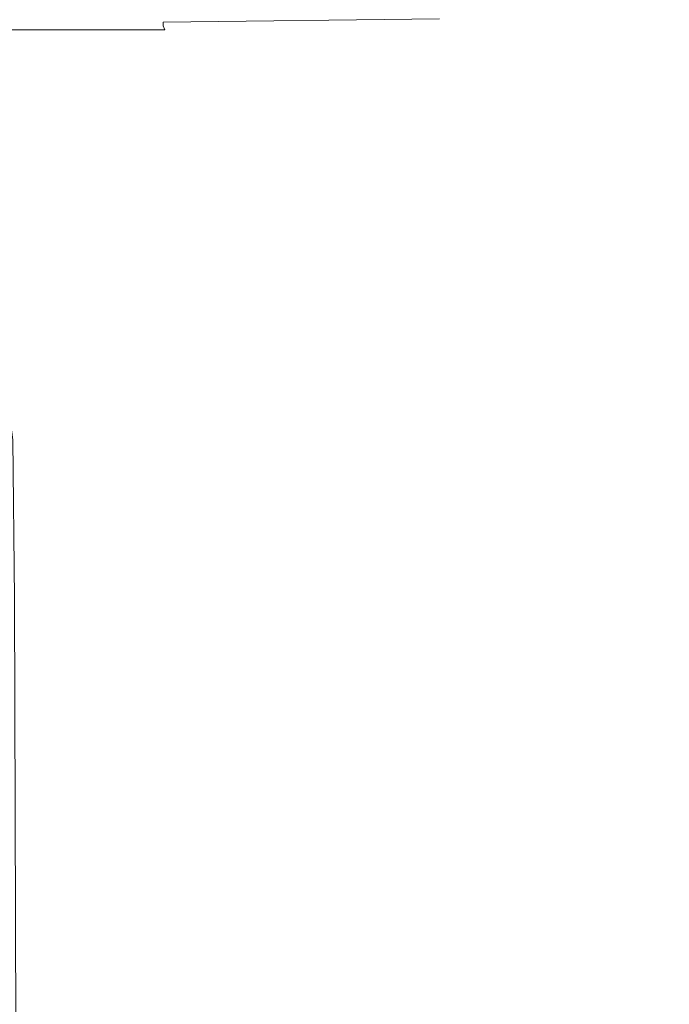
# Model space of a CAD drawing. Extents: x 0 to 1700, y -775 to -25.
# Drawn here: x 1627 to 1667, y -152 to -92 of the extents above; entities that cross this region are included whole.
import ezdxf

# ---------------------------------------------------------------- set-up
doc = ezdxf.new("R2010")
doc.units = 0
doc.header["$LTSCALE"] = 500
doc.header["$MEASUREMENT"] = 0
doc.layers.add('VERA_CERAMIKA', color=7, linetype='Continuous')

msp = doc.modelspace()

# ---------------------------------------------------------------- linework, layer by layer
at = {"layer": 'VERA_CERAMIKA', "lineweight": 0}
for points, invisible_edges in [([(1621.551, -91.964, 30.423), (1636.051, -91.755, 30.878), (1621.551, -91.755, 30.71), (1621.551, -91.964, 30.423)], 15), ([(1636.051, -91.755, 30.878), (1621.551, -91.964, 30.423), (1636.051, -91.964, 30.645), (1636.051, -91.755, 30.878)], 15), ([(1621.551, -91.964, 30.423), (1636.051, -92.174, 30.414), (1636.051, -91.964, 30.645), (1621.551, -91.964, 30.423)], 15), ([(1636.051, -92.174, 30.414), (1621.551, -91.964, 30.423), (1621.551, -92.174, 30.136), (1636.051, -92.174, 30.414)], 15), ([(1621.551, -92.174, 30.136), (1636.162, -92.421, 30.197), (1636.051, -92.174, 30.414), (1621.551, -92.174, 30.136)], 15), ([(1636.162, -92.421, 30.197), (1621.551, -92.174, 30.136), (1621.688, -92.421, 29.866), (1636.162, -92.421, 30.197)], 11), ([(1636.051, -91.964, 30.645), (1652.873, -91.755, 31.071), (1636.051, -91.755, 30.878), (1636.051, -91.964, 30.645)], 14), ([(1652.873, -91.755, 31.071), (1636.051, -91.964, 30.645), (1652.873, -91.964, 30.903), (1652.873, -91.755, 31.071)], 15), ([(1636.051, -91.964, 30.645), (1652.873, -92.174, 30.736), (1652.873, -91.964, 30.903), (1636.051, -91.964, 30.645)], 15), ([(1652.873, -92.174, 30.736), (1636.051, -91.964, 30.645), (1636.051, -92.174, 30.414), (1652.873, -92.174, 30.736)], 13), ([(1636.051, -92.174, 30.414), (1652.952, -92.421, 30.58), (1652.873, -92.174, 30.736), (1636.051, -92.174, 30.414)], 15), ([(1652.952, -92.421, 30.58), (1636.051, -92.174, 30.414), (1636.162, -92.421, 30.197), (1652.952, -92.421, 30.58)], 13), ([(1669.503, -91.964, 31.156), (1652.873, -91.755, 31.071), (1652.873, -91.964, 30.903), (1669.503, -91.964, 31.156)], 15), ([(1652.873, -91.755, 31.071), (1669.503, -91.964, 31.156), (1669.503, -91.755, 31.26), (1652.873, -91.755, 31.071)], 15), ([(1669.503, -91.964, 31.156), (1652.873, -92.174, 30.736), (1669.503, -92.174, 31.052), (1669.503, -91.964, 31.156)], 15), ([(1652.873, -92.174, 30.736), (1669.503, -91.964, 31.156), (1652.873, -91.964, 30.903), (1652.873, -92.174, 30.736)], 15), ([(1652.952, -92.421, 30.58), (1669.503, -92.174, 31.052), (1652.873, -92.174, 30.736), (1652.952, -92.421, 30.58)], 15), ([(1669.503, -92.174, 31.052), (1652.952, -92.421, 30.58), (1669.553, -92.421, 30.954), (1669.503, -92.174, 31.052)], 15), ([(1622.099, -92.742, 29.633), (1636.162, -92.421, 30.197), (1621.688, -92.421, 29.866), (1622.099, -92.742, 29.633)], 15), ([(1636.162, -92.421, 30.197), (1622.099, -92.742, 29.633), (1636.493, -92.742, 30.009), (1636.162, -92.421, 30.197)], 15), ([(1622.921, -93.174, 29.454), (1636.493, -92.742, 30.009), (1622.099, -92.742, 29.633), (1622.921, -93.174, 29.454)], 15), ([(1636.493, -92.742, 30.009), (1622.921, -93.174, 29.454), (1637.156, -93.174, 29.864), (1636.493, -92.742, 30.009)], 15), ([(1636.493, -92.742, 30.009), (1652.952, -92.421, 30.58), (1636.162, -92.421, 30.197), (1636.493, -92.742, 30.009)], 15), ([(1652.952, -92.421, 30.58), (1636.493, -92.742, 30.009), (1653.192, -92.742, 30.443), (1652.952, -92.421, 30.58)], 15), ([(1637.156, -93.174, 29.864), (1653.192, -92.742, 30.443), (1636.493, -92.742, 30.009), (1637.156, -93.174, 29.864)], 15), ([(1653.192, -92.742, 30.443), (1637.156, -93.174, 29.864), (1653.671, -93.174, 30.339), (1653.192, -92.742, 30.443)], 15), ([(1669.702, -92.742, 30.87), (1652.952, -92.421, 30.58), (1653.192, -92.742, 30.443), (1669.702, -92.742, 30.87)], 15), ([(1652.952, -92.421, 30.58), (1669.702, -92.742, 30.87), (1669.553, -92.421, 30.954), (1652.952, -92.421, 30.58)], 15), ([(1670, -93.174, 30.805), (1653.192, -92.742, 30.443), (1653.671, -93.174, 30.339), (1670, -93.174, 30.805)], 15), ([(1653.192, -92.742, 30.443), (1670, -93.174, 30.805), (1669.702, -92.742, 30.87), (1653.192, -92.742, 30.443)], 15), ([(1622.921, -93.174, 29.454), (1638.261, -93.754, 29.778), (1637.156, -93.174, 29.864), (1622.921, -93.174, 29.454)], 15), ([(1638.261, -93.754, 29.778), (1622.921, -93.174, 29.454), (1624.291, -93.754, 29.346), (1638.261, -93.754, 29.778)], 15), ([(1637.156, -93.174, 29.864), (1654.469, -93.754, 30.276), (1653.671, -93.174, 30.339), (1637.156, -93.174, 29.864)], 15), ([(1654.469, -93.754, 30.276), (1637.156, -93.174, 29.864), (1638.261, -93.754, 29.778), (1654.469, -93.754, 30.276)], 15), ([(1654.469, -93.754, 30.276), (1670, -93.174, 30.805), (1653.671, -93.174, 30.339), (1654.469, -93.754, 30.276)], 15), ([(1670, -93.174, 30.805), (1654.469, -93.754, 30.276), (1670.497, -93.754, 30.765), (1670, -93.174, 30.805)], 15), ([(1624.291, -93.754, 29.346), (1639.652, -94.446, 29.735), (1638.261, -93.754, 29.778), (1624.291, -93.754, 29.346)], 15), ([(1639.652, -94.446, 29.735), (1624.291, -93.754, 29.346), (1626.016, -94.446, 29.293), (1639.652, -94.446, 29.735)], 15), ([(1638.261, -93.754, 29.778), (1655.474, -94.446, 30.245), (1654.469, -93.754, 30.276), (1638.261, -93.754, 29.778)], 15), ([(1655.474, -94.446, 30.245), (1638.261, -93.754, 29.778), (1639.652, -94.446, 29.735), (1655.474, -94.446, 30.245)], 15), ([(1655.474, -94.446, 30.245), (1670.497, -93.754, 30.765), (1654.469, -93.754, 30.276), (1655.474, -94.446, 30.245)], 15), ([(1670.497, -93.754, 30.765), (1655.474, -94.446, 30.245), (1671.123, -94.446, 30.746), (1670.497, -93.754, 30.765)], 15), ([(1627.901, -95.212, 29.274), (1616.925, -94.446, 28.998), (1619.054, -95.212, 28.978), (1627.901, -95.212, 29.274)], 15), ([(1616.925, -94.446, 28.998), (1627.901, -95.212, 29.274), (1626.016, -94.446, 29.293), (1616.925, -94.446, 28.998)], 15), ([(1627.901, -95.212, 29.274), (1639.652, -94.446, 29.735), (1626.016, -94.446, 29.293), (1627.901, -95.212, 29.274)], 15), ([(1639.652, -94.446, 29.735), (1627.901, -95.212, 29.274), (1641.173, -95.212, 29.72), (1639.652, -94.446, 29.735)], 15), ([(1641.173, -95.212, 29.72), (1655.474, -94.446, 30.245), (1639.652, -94.446, 29.735), (1641.173, -95.212, 29.72)], 15), ([(1655.474, -94.446, 30.245), (1641.173, -95.212, 29.72), (1656.573, -95.212, 30.234), (1655.474, -94.446, 30.245)], 15), ([(1671.808, -95.212, 30.74), (1655.474, -94.446, 30.245), (1656.573, -95.212, 30.234), (1671.808, -95.212, 30.74)], 15), ([(1655.474, -94.446, 30.245), (1671.808, -95.212, 30.74), (1671.123, -94.446, 30.746), (1655.474, -94.446, 30.245)], 15), ([(1629.754, -96.014, 29.274), (1619.054, -95.212, 28.978), (1621.145, -96.014, 28.978), (1629.754, -96.014, 29.274)], 15), ([(1619.054, -95.212, 28.978), (1629.754, -96.014, 29.274), (1627.901, -95.212, 29.274), (1619.054, -95.212, 28.978)], 15), ([(1629.754, -96.014, 29.274), (1641.173, -95.212, 29.72), (1627.901, -95.212, 29.274), (1629.754, -96.014, 29.274)], 15), ([(1641.173, -95.212, 29.72), (1629.754, -96.014, 29.274), (1642.666, -96.014, 29.72), (1641.173, -95.212, 29.72)], 15), ([(1642.666, -96.014, 29.72), (1656.573, -95.212, 30.234), (1641.173, -95.212, 29.72), (1642.666, -96.014, 29.72)], 15), ([(1656.573, -95.212, 30.234), (1642.666, -96.014, 29.72), (1657.652, -96.014, 30.234), (1656.573, -95.212, 30.234)], 15), ([(1672.48, -96.014, 30.74), (1656.573, -95.212, 30.234), (1657.652, -96.014, 30.234), (1672.48, -96.014, 30.74)], 15), ([(1656.573, -95.212, 30.234), (1672.48, -96.014, 30.74), (1671.808, -95.212, 30.74), (1656.573, -95.212, 30.234)], 15), ([(1622.981, -96.817, 28.978), (1629.754, -96.014, 29.274), (1621.145, -96.014, 28.978), (1622.981, -96.817, 28.978)], 15), ([(1629.754, -96.014, 29.274), (1622.981, -96.817, 28.978), (1631.38, -96.817, 29.274), (1629.754, -96.014, 29.274)], 15), ([(1629.754, -96.014, 29.274), (1643.978, -96.817, 29.72), (1642.666, -96.014, 29.72), (1629.754, -96.014, 29.274)], 15), ([(1643.978, -96.817, 29.72), (1629.754, -96.014, 29.274), (1631.38, -96.817, 29.274), (1643.978, -96.817, 29.72)], 15), ([(1642.666, -96.014, 29.72), (1658.599, -96.817, 30.234), (1657.652, -96.014, 30.234), (1642.666, -96.014, 29.72)], 15), ([(1658.599, -96.817, 30.234), (1642.666, -96.014, 29.72), (1643.978, -96.817, 29.72), (1658.599, -96.817, 30.234)], 15), ([(1658.599, -96.817, 30.234), (1672.48, -96.014, 30.74), (1657.652, -96.014, 30.234), (1658.599, -96.817, 30.234)], 15), ([(1672.48, -96.014, 30.74), (1658.599, -96.817, 30.234), (1673.07, -96.817, 30.74), (1672.48, -96.014, 30.74)], 15), ([(1624.588, -97.62, 28.978), (1631.38, -96.817, 29.274), (1622.981, -96.817, 28.978), (1624.588, -97.62, 28.978)], 15), ([(1631.38, -96.817, 29.274), (1624.588, -97.62, 28.978), (1632.803, -97.62, 29.274), (1631.38, -96.817, 29.274)], 15), ([(1631.38, -96.817, 29.274), (1645.125, -97.62, 29.72), (1643.978, -96.817, 29.72), (1631.38, -96.817, 29.274)], 15), ([(1645.125, -97.62, 29.72), (1631.38, -96.817, 29.274), (1632.803, -97.62, 29.274), (1645.125, -97.62, 29.72)], 15), ([(1643.978, -96.817, 29.72), (1659.429, -97.62, 30.234), (1658.599, -96.817, 30.234), (1643.978, -96.817, 29.72)], 15), ([(1659.429, -97.62, 30.234), (1643.978, -96.817, 29.72), (1645.125, -97.62, 29.72), (1659.429, -97.62, 30.234)], 15), ([(1659.429, -97.62, 30.234), (1673.07, -96.817, 30.74), (1658.599, -96.817, 30.234), (1659.429, -97.62, 30.234)], 15), ([(1673.07, -96.817, 30.74), (1659.429, -97.62, 30.234), (1673.586, -97.62, 30.74), (1673.07, -96.817, 30.74)], 15), ([(1634.048, -98.423, 29.274), (1624.588, -97.62, 28.978), (1625.993, -98.423, 28.978), (1634.048, -98.423, 29.274)], 15), ([(1624.588, -97.62, 28.978), (1634.048, -98.423, 29.274), (1632.803, -97.62, 29.274), (1624.588, -97.62, 28.978)], 15), ([(1634.048, -98.423, 29.274), (1645.125, -97.62, 29.72), (1632.803, -97.62, 29.274), (1634.048, -98.423, 29.274)], 15), ([(1645.125, -97.62, 29.72), (1634.048, -98.423, 29.274), (1646.129, -98.423, 29.72), (1645.125, -97.62, 29.72)], 15), ([(1646.129, -98.423, 29.72), (1659.429, -97.62, 30.234), (1645.125, -97.62, 29.72), (1646.129, -98.423, 29.72)], 15), ([(1659.429, -97.62, 30.234), (1646.129, -98.423, 29.72), (1660.154, -98.423, 30.234), (1659.429, -97.62, 30.234)], 15), ([(1674.038, -98.423, 30.74), (1659.429, -97.62, 30.234), (1660.154, -98.423, 30.234), (1674.038, -98.423, 30.74)], 15), ([(1659.429, -97.62, 30.234), (1674.038, -98.423, 30.74), (1673.586, -97.62, 30.74), (1659.429, -97.62, 30.234)], 15), ([(1635.138, -99.226, 29.274), (1625.993, -98.423, 28.978), (1627.225, -99.226, 28.978), (1635.138, -99.226, 29.274)], 15), ([(1625.993, -98.423, 28.978), (1635.138, -99.226, 29.274), (1634.048, -98.423, 29.274), (1625.993, -98.423, 28.978)], 15), ([(1635.138, -99.226, 29.274), (1646.129, -98.423, 29.72), (1634.048, -98.423, 29.274), (1635.138, -99.226, 29.274)], 15), ([(1646.129, -98.423, 29.72), (1635.138, -99.226, 29.274), (1647.009, -99.226, 29.72), (1646.129, -98.423, 29.72)], 15), ([(1647.009, -99.226, 29.72), (1660.154, -98.423, 30.234), (1646.129, -98.423, 29.72), (1647.009, -99.226, 29.72)], 15), ([(1660.154, -98.423, 30.234), (1647.009, -99.226, 29.72), (1660.79, -99.226, 30.234), (1660.154, -98.423, 30.234)], 15), ([(1674.434, -99.226, 30.74), (1660.154, -98.423, 30.234), (1660.79, -99.226, 30.234), (1674.434, -99.226, 30.74)], 15), ([(1660.154, -98.423, 30.234), (1674.434, -99.226, 30.74), (1674.038, -98.423, 30.74), (1660.154, -98.423, 30.234)], 15), ([(1627.225, -99.226, 28.978), (1623.269, -100.131, 28.362), (1628.309, -100.029, 28.978), (1627.225, -99.226, 28.978)], 15), ([(1628.309, -100.029, 28.978), (1635.138, -99.226, 29.274), (1627.225, -99.226, 28.978), (1628.309, -100.029, 28.978)], 15), ([(1635.138, -99.226, 29.274), (1628.309, -100.029, 28.978), (1636.099, -100.029, 29.274), (1635.138, -99.226, 29.274)], 15), ([(1635.138, -99.226, 29.274), (1647.783, -100.029, 29.72), (1647.009, -99.226, 29.72), (1635.138, -99.226, 29.274)], 15), ([(1647.783, -100.029, 29.72), (1635.138, -99.226, 29.274), (1636.099, -100.029, 29.274), (1647.783, -100.029, 29.72)], 15), ([(1647.009, -99.226, 29.72), (1661.349, -100.029, 30.234), (1660.79, -99.226, 30.234), (1647.009, -99.226, 29.72)], 15), ([(1661.349, -100.029, 30.234), (1647.009, -99.226, 29.72), (1647.783, -100.029, 29.72), (1661.349, -100.029, 30.234)], 15), ([(1661.349, -100.029, 30.234), (1674.434, -99.226, 30.74), (1660.79, -99.226, 30.234), (1661.349, -100.029, 30.234)], 15), ([(1674.434, -99.226, 30.74), (1661.349, -100.029, 30.234), (1674.782, -100.029, 30.74), (1674.434, -99.226, 30.74)], 15), ([(1624.293, -100.933, 28.362), (1628.309, -100.029, 28.978), (1623.269, -100.131, 28.362), (1624.293, -100.933, 28.362)], 15), ([(1628.309, -100.029, 28.978), (1624.293, -100.933, 28.362), (1629.267, -100.831, 28.978), (1628.309, -100.029, 28.978)], 15), ([(1629.267, -100.831, 28.978), (1636.099, -100.029, 29.274), (1628.309, -100.029, 28.978), (1629.267, -100.831, 28.978)], 15), ([(1636.099, -100.029, 29.274), (1629.267, -100.831, 28.978), (1636.947, -100.831, 29.274), (1636.099, -100.029, 29.274)], 15), ([(1636.099, -100.029, 29.274), (1648.467, -100.831, 29.72), (1647.783, -100.029, 29.72), (1636.099, -100.029, 29.274)], 15), ([(1648.467, -100.831, 29.72), (1636.099, -100.029, 29.274), (1636.947, -100.831, 29.274), (1648.467, -100.831, 29.72)], 15), ([(1647.783, -100.029, 29.72), (1661.843, -100.831, 30.234), (1661.349, -100.029, 30.234), (1647.783, -100.029, 29.72)], 15), ([(1661.843, -100.831, 30.234), (1647.783, -100.029, 29.72), (1648.467, -100.831, 29.72), (1661.843, -100.831, 30.234)], 15), ([(1661.843, -100.831, 30.234), (1674.782, -100.029, 30.74), (1661.349, -100.029, 30.234), (1661.843, -100.831, 30.234)], 15), ([(1674.782, -100.029, 30.74), (1661.843, -100.831, 30.234), (1675.09, -100.831, 30.74), (1674.782, -100.029, 30.74)], 15), ([(1624.293, -100.933, 28.362), (1630.117, -101.635, 28.978), (1629.267, -100.831, 28.978), (1624.293, -100.933, 28.362)], 15), ([(1630.117, -101.635, 28.978), (1624.293, -100.933, 28.362), (1625.202, -101.736, 28.362), (1630.117, -101.635, 28.978)], 15), ([(1637.7, -101.635, 29.274), (1629.267, -100.831, 28.978), (1630.117, -101.635, 28.978), (1637.7, -101.635, 29.274)], 15), ([(1629.267, -100.831, 28.978), (1637.7, -101.635, 29.274), (1636.947, -100.831, 29.274), (1629.267, -100.831, 28.978)], 15), ([(1637.7, -101.635, 29.274), (1648.467, -100.831, 29.72), (1636.947, -100.831, 29.274), (1637.7, -101.635, 29.274)], 15), ([(1648.467, -100.831, 29.72), (1637.7, -101.635, 29.274), (1649.075, -101.635, 29.72), (1648.467, -100.831, 29.72)], 15), ([(1649.075, -101.635, 29.72), (1661.843, -100.831, 30.234), (1648.467, -100.831, 29.72), (1649.075, -101.635, 29.72)], 15), ([(1661.843, -100.831, 30.234), (1649.075, -101.635, 29.72), (1662.282, -101.635, 30.234), (1661.843, -100.831, 30.234)], 15), ([(1675.364, -101.635, 30.74), (1661.843, -100.831, 30.234), (1662.282, -101.635, 30.234), (1675.364, -101.635, 30.74)], 15), ([(1661.843, -100.831, 30.234), (1675.364, -101.635, 30.74), (1675.09, -100.831, 30.74), (1661.843, -100.831, 30.234)], 15), ([(1625.202, -101.736, 28.362), (1630.88, -102.437, 28.978), (1630.117, -101.635, 28.978), (1625.202, -101.736, 28.362)], 15), ([(1630.88, -102.437, 28.978), (1625.202, -101.736, 28.362), (1626.017, -102.538, 28.362), (1630.88, -102.437, 28.978)], 15), ([(1638.376, -102.437, 29.274), (1630.117, -101.635, 28.978), (1630.88, -102.437, 28.978), (1638.376, -102.437, 29.274)], 15), ([(1630.117, -101.635, 28.978), (1638.376, -102.437, 29.274), (1637.7, -101.635, 29.274), (1630.117, -101.635, 28.978)], 15), ([(1638.376, -102.437, 29.274), (1649.075, -101.635, 29.72), (1637.7, -101.635, 29.274), (1638.376, -102.437, 29.274)], 15), ([(1649.075, -101.635, 29.72), (1638.376, -102.437, 29.274), (1649.62, -102.437, 29.72), (1649.075, -101.635, 29.72)], 15), ([(1649.62, -102.437, 29.72), (1662.282, -101.635, 30.234), (1649.075, -101.635, 29.72), (1649.62, -102.437, 29.72)], 15), ([(1662.282, -101.635, 30.234), (1649.62, -102.437, 29.72), (1662.676, -102.437, 30.234), (1662.282, -101.635, 30.234)], 15), ([(1675.609, -102.437, 30.74), (1662.282, -101.635, 30.234), (1662.676, -102.437, 30.234), (1675.609, -102.437, 30.74)], 15), ([(1662.282, -101.635, 30.234), (1675.609, -102.437, 30.74), (1675.364, -101.635, 30.74), (1662.282, -101.635, 30.234)], 15), ([(1626.761, -103.341, 28.362), (1630.88, -102.437, 28.978), (1626.017, -102.538, 28.362), (1626.761, -103.341, 28.362)], 15), ([(1630.88, -102.437, 28.978), (1626.761, -103.341, 28.362), (1631.575, -103.241, 28.978), (1630.88, -102.437, 28.978)], 15), ([(1631.575, -103.241, 28.978), (1638.376, -102.437, 29.274), (1630.88, -102.437, 28.978), (1631.575, -103.241, 28.978)], 15), ([(1638.376, -102.437, 29.274), (1631.575, -103.241, 28.978), (1638.991, -103.241, 29.274), (1638.376, -102.437, 29.274)], 15), ([(1638.376, -102.437, 29.274), (1650.116, -103.241, 29.72), (1649.62, -102.437, 29.72), (1638.376, -102.437, 29.274)], 15), ([(1650.116, -103.241, 29.72), (1638.376, -102.437, 29.274), (1638.991, -103.241, 29.274), (1650.116, -103.241, 29.72)], 15), ([(1649.62, -102.437, 29.72), (1663.035, -103.241, 30.234), (1662.676, -102.437, 30.234), (1649.62, -102.437, 29.72)], 15), ([(1663.035, -103.241, 30.234), (1649.62, -102.437, 29.72), (1650.116, -103.241, 29.72), (1663.035, -103.241, 30.234)], 15), ([(1663.035, -103.241, 30.234), (1675.609, -102.437, 30.74), (1662.676, -102.437, 30.234), (1663.035, -103.241, 30.234)], 15), ([(1675.609, -102.437, 30.74), (1663.035, -103.241, 30.234), (1675.832, -103.241, 30.74), (1675.609, -102.437, 30.74)], 15), ([(1623.443, -103.645, 26.962), (1627.443, -104.144, 28.362), (1626.761, -103.341, 28.362), (1623.443, -103.645, 26.962)], 15), ([(1627.443, -104.144, 28.362), (1631.575, -103.241, 28.978), (1626.761, -103.341, 28.362), (1627.443, -104.144, 28.362)], 15), ([(1631.575, -103.241, 28.978), (1627.443, -104.144, 28.362), (1632.213, -104.043, 28.978), (1631.575, -103.241, 28.978)], 15), ([(1632.213, -104.043, 28.978), (1638.991, -103.241, 29.274), (1631.575, -103.241, 28.978), (1632.213, -104.043, 28.978)], 15), ([(1638.991, -103.241, 29.274), (1632.213, -104.043, 28.978), (1639.557, -104.043, 29.274), (1638.991, -103.241, 29.274)], 15), ([(1638.991, -103.241, 29.274), (1650.572, -104.043, 29.72), (1650.116, -103.241, 29.72), (1638.991, -103.241, 29.274)], 15), ([(1650.572, -104.043, 29.72), (1638.991, -103.241, 29.274), (1639.557, -104.043, 29.274), (1650.572, -104.043, 29.72)], 15), ([(1650.116, -103.241, 29.72), (1663.364, -104.043, 30.234), (1663.035, -103.241, 30.234), (1650.116, -103.241, 29.72)], 15), ([(1663.364, -104.043, 30.234), (1650.116, -103.241, 29.72), (1650.572, -104.043, 29.72), (1663.364, -104.043, 30.234)], 15), ([(1663.364, -104.043, 30.234), (1675.832, -103.241, 30.74), (1663.035, -103.241, 30.234), (1663.364, -104.043, 30.234)], 15), ([(1675.832, -103.241, 30.74), (1663.364, -104.043, 30.234), (1676.037, -104.043, 30.74), (1675.832, -103.241, 30.74)], 15), ([(1627.443, -104.144, 28.362), (1623.443, -103.645, 26.962), (1624.148, -104.446, 26.962), (1627.443, -104.144, 28.362)], 15), ([(1624.802, -105.248, 26.962), (1627.443, -104.144, 28.362), (1624.148, -104.446, 26.962), (1624.802, -105.248, 26.962)], 15), ([(1627.443, -104.144, 28.362), (1624.802, -105.248, 26.962), (1628.076, -104.947, 28.362), (1627.443, -104.144, 28.362)], 15), ([(1627.443, -104.144, 28.362), (1632.805, -104.847, 28.978), (1632.213, -104.043, 28.978), (1627.443, -104.144, 28.362)], 15), ([(1632.805, -104.847, 28.978), (1627.443, -104.144, 28.362), (1628.076, -104.947, 28.362), (1632.805, -104.847, 28.978)], 15), ([(1640.081, -104.847, 29.274), (1632.213, -104.043, 28.978), (1632.805, -104.847, 28.978), (1640.081, -104.847, 29.274)], 15), ([(1632.213, -104.043, 28.978), (1640.081, -104.847, 29.274), (1639.557, -104.043, 29.274), (1632.213, -104.043, 28.978)], 15), ([(1640.081, -104.847, 29.274), (1650.572, -104.043, 29.72), (1639.557, -104.043, 29.274), (1640.081, -104.847, 29.274)], 15), ([(1650.572, -104.043, 29.72), (1640.081, -104.847, 29.274), (1650.995, -104.847, 29.72), (1650.572, -104.043, 29.72)], 15), ([(1650.995, -104.847, 29.72), (1663.364, -104.043, 30.234), (1650.572, -104.043, 29.72), (1650.995, -104.847, 29.72)], 15), ([(1663.364, -104.043, 30.234), (1650.995, -104.847, 29.72), (1663.669, -104.847, 30.234), (1663.364, -104.043, 30.234)], 15), ([(1676.227, -104.847, 30.74), (1663.364, -104.043, 30.234), (1663.669, -104.847, 30.234), (1676.227, -104.847, 30.74)], 15), ([(1663.364, -104.043, 30.234), (1676.227, -104.847, 30.74), (1676.037, -104.043, 30.74), (1663.364, -104.043, 30.234)], 15), ([(1625.418, -106.049, 26.962), (1628.076, -104.947, 28.362), (1624.802, -105.248, 26.962), (1625.418, -106.049, 26.962)], 15), ([(1628.076, -104.947, 28.362), (1625.418, -106.049, 26.962), (1628.671, -105.749, 28.362), (1628.076, -104.947, 28.362)], 15), ([(1628.076, -104.947, 28.362), (1633.362, -105.649, 28.978), (1632.805, -104.847, 28.978), (1628.076, -104.947, 28.362)], 15), ([(1633.362, -105.649, 28.978), (1628.076, -104.947, 28.362), (1628.671, -105.749, 28.362), (1633.362, -105.649, 28.978)], 15), ([(1640.574, -105.649, 29.274), (1632.805, -104.847, 28.978), (1633.362, -105.649, 28.978), (1640.574, -105.649, 29.274)], 15), ([(1632.805, -104.847, 28.978), (1640.574, -105.649, 29.274), (1640.081, -104.847, 29.274), (1632.805, -104.847, 28.978)], 15), ([(1640.574, -105.649, 29.274), (1650.995, -104.847, 29.72), (1640.081, -104.847, 29.274), (1640.574, -105.649, 29.274)], 15), ([(1650.995, -104.847, 29.72), (1640.574, -105.649, 29.274), (1651.392, -105.649, 29.72), (1650.995, -104.847, 29.72)], 15), ([(1651.392, -105.649, 29.72), (1663.669, -104.847, 30.234), (1650.995, -104.847, 29.72), (1651.392, -105.649, 29.72)], 15), ([(1663.669, -104.847, 30.234), (1651.392, -105.649, 29.72), (1663.957, -105.649, 30.234), (1663.669, -104.847, 30.234)], 15), ([(1676.406, -105.649, 30.74), (1663.669, -104.847, 30.234), (1663.957, -105.649, 30.234), (1676.406, -105.649, 30.74)], 15), ([(1663.669, -104.847, 30.234), (1676.406, -105.649, 30.74), (1676.227, -104.847, 30.74), (1663.669, -104.847, 30.234)], 15), ([(1625.418, -106.049, 26.962), (1629.24, -106.552, 28.362), (1628.671, -105.749, 28.362), (1625.418, -106.049, 26.962)], 15), ([(1629.24, -106.552, 28.362), (1633.362, -105.649, 28.978), (1628.671, -105.749, 28.362), (1629.24, -106.552, 28.362)], 15), ([(1633.362, -105.649, 28.978), (1629.24, -106.552, 28.362), (1633.894, -106.452, 28.978), (1633.362, -105.649, 28.978)], 15), ([(1633.894, -106.452, 28.978), (1640.574, -105.649, 29.274), (1633.362, -105.649, 28.978), (1633.894, -106.452, 28.978)], 15), ([(1640.574, -105.649, 29.274), (1633.894, -106.452, 28.978), (1641.045, -106.452, 29.274), (1640.574, -105.649, 29.274)], 15), ([(1640.574, -105.649, 29.274), (1651.773, -106.452, 29.72), (1651.392, -105.649, 29.72), (1640.574, -105.649, 29.274)], 15), ([(1651.773, -106.452, 29.72), (1640.574, -105.649, 29.274), (1641.045, -106.452, 29.274), (1651.773, -106.452, 29.72)], 15), ([(1651.392, -105.649, 29.72), (1664.231, -106.452, 30.234), (1663.957, -105.649, 30.234), (1651.392, -105.649, 29.72)], 15), ([(1664.231, -106.452, 30.234), (1651.392, -105.649, 29.72), (1651.773, -106.452, 29.72), (1664.231, -106.452, 30.234)], 15), ([(1664.231, -106.452, 30.234), (1676.406, -105.649, 30.74), (1663.957, -105.649, 30.234), (1664.231, -106.452, 30.234)], 15), ([(1676.406, -105.649, 30.74), (1664.231, -106.452, 30.234), (1676.578, -106.452, 30.74), (1676.406, -105.649, 30.74)], 15), ([(1629.24, -106.552, 28.362), (1625.418, -106.049, 26.962), (1626.006, -106.851, 26.962), (1629.24, -106.552, 28.362)], 15), ([(1626.006, -106.851, 26.962), (1629.777, -107.354, 28.362), (1629.24, -106.552, 28.362), (1626.006, -106.851, 26.962)], 15), ([(1629.777, -107.354, 28.362), (1633.894, -106.452, 28.978), (1629.24, -106.552, 28.362), (1629.777, -107.354, 28.362)], 15), ([(1633.894, -106.452, 28.978), (1629.777, -107.354, 28.362), (1634.396, -107.255, 28.978), (1633.894, -106.452, 28.978)], 15), ([(1634.396, -107.255, 28.978), (1641.045, -106.452, 29.274), (1633.894, -106.452, 28.978), (1634.396, -107.255, 28.978)], 15), ([(1641.045, -106.452, 29.274), (1634.396, -107.255, 28.978), (1641.49, -107.255, 29.274), (1641.045, -106.452, 29.274)], 15), ([(1641.045, -106.452, 29.274), (1652.131, -107.255, 29.72), (1651.773, -106.452, 29.72), (1641.045, -106.452, 29.274)], 15), ([(1652.131, -107.255, 29.72), (1641.045, -106.452, 29.274), (1641.49, -107.255, 29.274), (1652.131, -107.255, 29.72)], 15), ([(1651.773, -106.452, 29.72), (1664.49, -107.255, 30.234), (1664.231, -106.452, 30.234), (1651.773, -106.452, 29.72)], 15), ([(1664.49, -107.255, 30.234), (1651.773, -106.452, 29.72), (1652.131, -107.255, 29.72), (1664.49, -107.255, 30.234)], 15), ([(1664.49, -107.255, 30.234), (1676.578, -106.452, 30.74), (1664.231, -106.452, 30.234), (1664.49, -107.255, 30.234)], 15), ([(1676.578, -106.452, 30.74), (1664.49, -107.255, 30.234), (1676.739, -107.255, 30.74), (1676.578, -106.452, 30.74)], 15), ([(1629.777, -107.354, 28.362), (1626.006, -106.851, 26.962), (1626.56, -107.652, 26.962), (1629.777, -107.354, 28.362)], 15), ([(1627.075, -108.455, 26.962), (1629.777, -107.354, 28.362), (1626.56, -107.652, 26.962), (1627.075, -108.455, 26.962)], 15), ([(1629.777, -107.354, 28.362), (1627.075, -108.455, 26.962), (1630.274, -108.157, 28.362), (1629.777, -107.354, 28.362)], 15), ([(1629.777, -107.354, 28.362), (1634.861, -108.057, 28.978), (1634.396, -107.255, 28.978), (1629.777, -107.354, 28.362)], 15), ([(1634.861, -108.057, 28.978), (1629.777, -107.354, 28.362), (1630.274, -108.157, 28.362), (1634.861, -108.057, 28.978)], 15), ([(1641.902, -108.057, 29.274), (1634.396, -107.255, 28.978), (1634.861, -108.057, 28.978), (1641.902, -108.057, 29.274)], 15), ([(1634.396, -107.255, 28.978), (1641.902, -108.057, 29.274), (1641.49, -107.255, 29.274), (1634.396, -107.255, 28.978)], 15), ([(1641.902, -108.057, 29.274), (1652.131, -107.255, 29.72), (1641.49, -107.255, 29.274), (1641.902, -108.057, 29.274)], 15), ([(1652.131, -107.255, 29.72), (1641.902, -108.057, 29.274), (1652.464, -108.057, 29.72), (1652.131, -107.255, 29.72)], 15), ([(1652.464, -108.057, 29.72), (1664.49, -107.255, 30.234), (1652.131, -107.255, 29.72), (1652.464, -108.057, 29.72)], 15), ([(1664.49, -107.255, 30.234), (1652.464, -108.057, 29.72), (1664.731, -108.057, 30.234), (1664.49, -107.255, 30.234)], 15), ([(1676.888, -108.057, 30.74), (1664.49, -107.255, 30.234), (1664.731, -108.057, 30.234), (1676.888, -108.057, 30.74)], 15), ([(1664.49, -107.255, 30.234), (1676.888, -108.057, 30.74), (1676.739, -107.255, 30.74), (1664.49, -107.255, 30.234)], 15), ([(1627.543, -109.257, 26.962), (1630.274, -108.157, 28.362), (1627.075, -108.455, 26.962), (1627.543, -109.257, 26.962)], 15), ([(1630.274, -108.157, 28.362), (1627.543, -109.257, 26.962), (1630.727, -108.959, 28.362), (1630.274, -108.157, 28.362)], 15), ([(1630.274, -108.157, 28.362), (1635.285, -108.861, 28.978), (1634.861, -108.057, 28.978), (1630.274, -108.157, 28.362)], 15), ([(1635.285, -108.861, 28.978), (1630.274, -108.157, 28.362), (1630.727, -108.959, 28.362), (1635.285, -108.861, 28.978)], 15), ([(1642.277, -108.861, 29.274), (1634.861, -108.057, 28.978), (1635.285, -108.861, 28.978), (1642.277, -108.861, 29.274)], 15), ([(1634.861, -108.057, 28.978), (1642.277, -108.861, 29.274), (1641.902, -108.057, 29.274), (1634.861, -108.057, 28.978)], 15), ([(1642.277, -108.861, 29.274), (1652.464, -108.057, 29.72), (1641.902, -108.057, 29.274), (1642.277, -108.861, 29.274)], 15), ([(1652.464, -108.057, 29.72), (1642.277, -108.861, 29.274), (1652.766, -108.861, 29.72), (1652.464, -108.057, 29.72)], 15), ([(1652.766, -108.861, 29.72), (1664.731, -108.057, 30.234), (1652.464, -108.057, 29.72), (1652.766, -108.861, 29.72)], 15), ([(1664.731, -108.057, 30.234), (1652.766, -108.861, 29.72), (1664.949, -108.861, 30.234), (1664.731, -108.057, 30.234)], 15), ([(1677.025, -108.861, 30.74), (1664.731, -108.057, 30.234), (1664.949, -108.861, 30.234), (1677.025, -108.861, 30.74)], 15), ([(1664.731, -108.057, 30.234), (1677.025, -108.861, 30.74), (1676.888, -108.057, 30.74), (1664.731, -108.057, 30.234)], 15), ([(1627.075, -108.455, 26.962), (1624.671, -109.85, 24.31), (1627.543, -109.257, 26.962), (1627.075, -108.455, 26.962)], 15), ([(1627.543, -109.257, 26.962), (1631.129, -109.762, 28.362), (1630.727, -108.959, 28.362), (1627.543, -109.257, 26.962)], 15), ([(1631.129, -109.762, 28.362), (1635.285, -108.861, 28.978), (1630.727, -108.959, 28.362), (1631.129, -109.762, 28.362)], 15), ([(1635.285, -108.861, 28.978), (1631.129, -109.762, 28.362), (1635.66, -109.663, 28.978), (1635.285, -108.861, 28.978)], 15), ([(1635.66, -109.663, 28.978), (1642.277, -108.861, 29.274), (1635.285, -108.861, 28.978), (1635.66, -109.663, 28.978)], 15), ([(1642.277, -108.861, 29.274), (1635.66, -109.663, 28.978), (1642.61, -109.663, 29.274), (1642.277, -108.861, 29.274)], 15), ([(1642.277, -108.861, 29.274), (1653.034, -109.663, 29.72), (1652.766, -108.861, 29.72), (1642.277, -108.861, 29.274)], 15), ([(1653.034, -109.663, 29.72), (1642.277, -108.861, 29.274), (1642.61, -109.663, 29.274), (1653.034, -109.663, 29.72)], 15), ([(1652.766, -108.861, 29.72), (1665.143, -109.663, 30.234), (1664.949, -108.861, 30.234), (1652.766, -108.861, 29.72)], 15), ([(1665.143, -109.663, 30.234), (1652.766, -108.861, 29.72), (1653.034, -109.663, 29.72), (1665.143, -109.663, 30.234)], 15), ([(1665.143, -109.663, 30.234), (1677.025, -108.861, 30.74), (1664.949, -108.861, 30.234), (1665.143, -109.663, 30.234)], 15), ([(1677.025, -108.861, 30.74), (1665.143, -109.663, 30.234), (1677.145, -109.663, 30.74), (1677.025, -108.861, 30.74)], 15), ([(1624.671, -109.85, 24.31), (1627.958, -110.058, 26.962), (1627.543, -109.257, 26.962), (1624.671, -109.85, 24.31)], 15), ([(1631.129, -109.762, 28.362), (1627.543, -109.257, 26.962), (1627.958, -110.058, 26.962), (1631.129, -109.762, 28.362)], 15), ([(1627.958, -110.058, 26.962), (1624.671, -109.85, 24.31), (1625.092, -110.65, 24.31), (1627.958, -110.058, 26.962)], 13), ([(1625.092, -110.65, 24.31), (1628.324, -110.861, 26.962), (1627.958, -110.058, 26.962), (1625.092, -110.65, 24.31)], 15), ([(1627.958, -110.058, 26.962), (1631.482, -110.565, 28.362), (1631.129, -109.762, 28.362), (1627.958, -110.058, 26.962)], 15), ([(1631.482, -110.565, 28.362), (1627.958, -110.058, 26.962), (1628.324, -110.861, 26.962), (1631.482, -110.565, 28.362)], 15), ([(1631.482, -110.565, 28.362), (1635.66, -109.663, 28.978), (1631.129, -109.762, 28.362), (1631.482, -110.565, 28.362)], 15), ([(1635.66, -109.663, 28.978), (1631.482, -110.565, 28.362), (1635.991, -110.468, 28.978), (1635.66, -109.663, 28.978)], 15), ([(1635.991, -110.468, 28.978), (1642.61, -109.663, 29.274), (1635.66, -109.663, 28.978), (1635.991, -110.468, 28.978)], 15), ([(1642.61, -109.663, 29.274), (1635.991, -110.468, 28.978), (1642.903, -110.468, 29.274), (1642.61, -109.663, 29.274)], 15), ([(1642.61, -109.663, 29.274), (1653.271, -110.468, 29.72), (1653.034, -109.663, 29.72), (1642.61, -109.663, 29.274)], 15), ([(1653.271, -110.468, 29.72), (1642.61, -109.663, 29.274), (1642.903, -110.468, 29.274), (1653.271, -110.468, 29.72)], 15), ([(1653.034, -109.663, 29.72), (1665.314, -110.468, 30.234), (1665.143, -109.663, 30.234), (1653.034, -109.663, 29.72)], 15), ([(1665.314, -110.468, 30.234), (1653.034, -109.663, 29.72), (1653.271, -110.468, 29.72), (1665.314, -110.468, 30.234)], 15), ([(1665.314, -110.468, 30.234), (1677.145, -109.663, 30.74), (1665.143, -109.663, 30.234), (1665.314, -110.468, 30.234)], 15), ([(1677.145, -109.663, 30.74), (1665.314, -110.468, 30.234), (1677.252, -110.468, 30.74), (1677.145, -109.663, 30.74)], 15), ([(1628.324, -110.861, 26.962), (1625.092, -110.65, 24.31), (1625.462, -111.45, 24.31), (1628.324, -110.861, 26.962)], 13), ([(1628.642, -111.666, 26.962), (1631.482, -110.565, 28.362), (1628.324, -110.861, 26.962), (1628.642, -111.666, 26.962)], 15), ([(1631.482, -110.565, 28.362), (1628.642, -111.666, 26.962), (1631.791, -111.372, 28.362), (1631.482, -110.565, 28.362)], 15), ([(1631.482, -110.565, 28.362), (1636.281, -111.273, 28.978), (1635.991, -110.468, 28.978), (1631.482, -110.565, 28.362)], 15), ([(1636.281, -111.273, 28.978), (1631.482, -110.565, 28.362), (1631.791, -111.372, 28.362), (1636.281, -111.273, 28.978)], 15), ([(1643.16, -111.273, 29.274), (1635.991, -110.468, 28.978), (1636.281, -111.273, 28.978), (1643.16, -111.273, 29.274)], 15), ([(1635.991, -110.468, 28.978), (1643.16, -111.273, 29.274), (1642.903, -110.468, 29.274), (1635.991, -110.468, 28.978)], 15), ([(1643.16, -111.273, 29.274), (1653.271, -110.468, 29.72), (1642.903, -110.468, 29.274), (1643.16, -111.273, 29.274)], 15), ([(1653.271, -110.468, 29.72), (1643.16, -111.273, 29.274), (1653.478, -111.273, 29.72), (1653.271, -110.468, 29.72)], 15), ([(1653.478, -111.273, 29.72), (1665.314, -110.468, 30.234), (1653.271, -110.468, 29.72), (1653.478, -111.273, 29.72)], 15), ([(1665.314, -110.468, 30.234), (1653.478, -111.273, 29.72), (1665.464, -111.273, 30.234), (1665.314, -110.468, 30.234)], 15), ([(1677.345, -111.273, 30.74), (1665.314, -110.468, 30.234), (1665.464, -111.273, 30.234), (1677.345, -111.273, 30.74)], 15), ([(1665.314, -110.468, 30.234), (1677.345, -111.273, 30.74), (1677.252, -110.468, 30.74), (1665.314, -110.468, 30.234)], 15), ([(1625.784, -112.254, 24.31), (1628.324, -110.861, 26.962), (1625.462, -111.45, 24.31), (1625.784, -112.254, 24.31)], 11), ([(1628.324, -110.861, 26.962), (1625.784, -112.254, 24.31), (1628.642, -111.666, 26.962), (1628.324, -110.861, 26.962)], 15), ([(1628.917, -112.473, 26.962), (1631.791, -111.372, 28.362), (1628.642, -111.666, 26.962), (1628.917, -112.473, 26.962)], 15), ([(1631.791, -111.372, 28.362), (1628.917, -112.473, 26.962), (1632.058, -112.181, 28.362), (1631.791, -111.372, 28.362)], 15), ([(1631.791, -111.372, 28.362), (1636.532, -112.082, 28.978), (1636.281, -111.273, 28.978), (1631.791, -111.372, 28.362)], 15), ([(1636.532, -112.082, 28.978), (1631.791, -111.372, 28.362), (1632.058, -112.181, 28.362), (1636.532, -112.082, 28.978)], 15), ([(1643.383, -112.082, 29.274), (1636.281, -111.273, 28.978), (1636.532, -112.082, 28.978), (1643.383, -112.082, 29.274)], 15), ([(1636.281, -111.273, 28.978), (1643.383, -112.082, 29.274), (1643.16, -111.273, 29.274), (1636.281, -111.273, 28.978)], 15), ([(1643.383, -112.082, 29.274), (1653.478, -111.273, 29.72), (1643.16, -111.273, 29.274), (1643.383, -112.082, 29.274)], 15), ([(1653.478, -111.273, 29.72), (1643.383, -112.082, 29.274), (1653.659, -112.082, 29.72), (1653.478, -111.273, 29.72)], 15), ([(1653.659, -112.082, 29.72), (1665.464, -111.273, 30.234), (1653.478, -111.273, 29.72), (1653.659, -112.082, 29.72)], 15), ([(1665.464, -111.273, 30.234), (1653.659, -112.082, 29.72), (1665.594, -112.082, 30.234), (1665.464, -111.273, 30.234)], 15), ([(1677.427, -112.082, 30.74), (1665.464, -111.273, 30.234), (1665.594, -112.082, 30.234), (1677.427, -112.082, 30.74)], 15), ([(1665.464, -111.273, 30.234), (1677.427, -112.082, 30.74), (1677.345, -111.273, 30.74), (1665.464, -111.273, 30.234)], 15), ([(1626.061, -113.06, 24.31), (1628.642, -111.666, 26.962), (1625.784, -112.254, 24.31), (1626.061, -113.06, 24.31)], 11), ([(1628.642, -111.666, 26.962), (1626.061, -113.06, 24.31), (1628.917, -112.473, 26.962), (1628.642, -111.666, 26.962)], 15), ([(1626.061, -113.06, 24.31), (1629.15, -113.286, 26.962), (1628.917, -112.473, 26.962), (1626.061, -113.06, 24.31)], 15), ([(1628.917, -112.473, 26.962), (1632.286, -112.993, 28.362), (1632.058, -112.181, 28.362), (1628.917, -112.473, 26.962)], 15), ([(1632.286, -112.993, 28.362), (1628.917, -112.473, 26.962), (1629.15, -113.286, 26.962), (1632.286, -112.993, 28.362)], 15), ([(1632.286, -112.993, 28.362), (1636.532, -112.082, 28.978), (1632.058, -112.181, 28.362), (1632.286, -112.993, 28.362)], 15), ([(1636.532, -112.082, 28.978), (1632.286, -112.993, 28.362), (1636.747, -112.896, 28.978), (1636.532, -112.082, 28.978)], 15), ([(1636.747, -112.896, 28.978), (1643.383, -112.082, 29.274), (1636.532, -112.082, 28.978), (1636.747, -112.896, 28.978)], 15), ([(1643.383, -112.082, 29.274), (1636.747, -112.896, 28.978), (1643.576, -112.896, 29.274), (1643.383, -112.082, 29.274)], 15), ([(1643.383, -112.082, 29.274), (1653.815, -112.896, 29.72), (1653.659, -112.082, 29.72), (1643.383, -112.082, 29.274)], 15), ([(1653.815, -112.896, 29.72), (1643.383, -112.082, 29.274), (1643.576, -112.896, 29.274), (1653.815, -112.896, 29.72)], 15), ([(1653.659, -112.082, 29.72), (1665.708, -112.896, 30.234), (1665.594, -112.082, 30.234), (1653.659, -112.082, 29.72)], 15), ([(1665.708, -112.896, 30.234), (1653.659, -112.082, 29.72), (1653.815, -112.896, 29.72), (1665.708, -112.896, 30.234)], 15), ([(1665.708, -112.896, 30.234), (1677.427, -112.082, 30.74), (1665.594, -112.082, 30.234), (1665.708, -112.896, 30.234)], 15), ([(1677.427, -112.082, 30.74), (1665.708, -112.896, 30.234), (1677.497, -112.896, 30.74), (1677.427, -112.082, 30.74)], 15), ([(1629.15, -113.286, 26.962), (1626.061, -113.06, 24.31), (1626.296, -113.87, 24.31), (1629.15, -113.286, 26.962)], 13), ([(1629.15, -113.286, 26.962), (1632.481, -113.822, 28.362), (1632.286, -112.993, 28.362), (1629.15, -113.286, 26.962)], 15), ([(1632.481, -113.822, 28.362), (1636.747, -112.896, 28.978), (1632.286, -112.993, 28.362), (1632.481, -113.822, 28.362)], 15), ([(1636.747, -112.896, 28.978), (1632.481, -113.822, 28.362), (1636.931, -113.725, 28.978), (1636.747, -112.896, 28.978)], 15), ([(1636.931, -113.725, 28.978), (1643.576, -112.896, 29.274), (1636.747, -112.896, 28.978), (1636.931, -113.725, 28.978)], 15), ([(1643.576, -112.896, 29.274), (1636.931, -113.725, 28.978), (1643.741, -113.725, 29.274), (1643.576, -112.896, 29.274)], 15), ([(1643.576, -112.896, 29.274), (1653.949, -113.725, 29.72), (1653.815, -112.896, 29.72), (1643.576, -112.896, 29.274)], 15), ([(1653.949, -113.725, 29.72), (1643.576, -112.896, 29.274), (1643.741, -113.725, 29.274), (1653.949, -113.725, 29.72)], 15), ([(1653.815, -112.896, 29.72), (1665.805, -113.725, 30.234), (1665.708, -112.896, 30.234), (1653.815, -112.896, 29.72)], 15), ([(1665.805, -113.725, 30.234), (1653.815, -112.896, 29.72), (1653.949, -113.725, 29.72), (1665.805, -113.725, 30.234)], 15), ([(1665.805, -113.725, 30.234), (1677.497, -112.896, 30.74), (1665.708, -112.896, 30.234), (1665.805, -113.725, 30.234)], 15), ([(1677.497, -112.896, 30.74), (1665.805, -113.725, 30.234), (1677.558, -113.725, 30.74), (1677.497, -112.896, 30.74)], 15), ([(1626.296, -113.87, 24.31), (1629.348, -114.113, 26.962), (1629.15, -113.286, 26.962), (1626.296, -113.87, 24.31)], 15), ([(1632.481, -113.822, 28.362), (1629.15, -113.286, 26.962), (1629.348, -114.113, 26.962), (1632.481, -113.822, 28.362)], 15), ([(1632.481, -113.822, 28.362), (1637.089, -114.58, 28.978), (1636.931, -113.725, 28.978), (1632.481, -113.822, 28.362)], 15), ([(1643.882, -114.58, 29.274), (1636.931, -113.725, 28.978), (1637.089, -114.58, 28.978), (1643.882, -114.58, 29.274)], 15), ([(1636.931, -113.725, 28.978), (1643.882, -114.58, 29.274), (1643.741, -113.725, 29.274), (1636.931, -113.725, 28.978)], 15), ([(1643.882, -114.58, 29.274), (1653.949, -113.725, 29.72), (1643.741, -113.725, 29.274), (1643.882, -114.58, 29.274)], 15), ([(1653.949, -113.725, 29.72), (1643.882, -114.58, 29.274), (1654.064, -114.58, 29.72), (1653.949, -113.725, 29.72)], 15), ([(1654.064, -114.58, 29.72), (1665.805, -113.725, 30.234), (1653.949, -113.725, 29.72), (1654.064, -114.58, 29.72)], 15), ([(1665.805, -113.725, 30.234), (1654.064, -114.58, 29.72), (1665.889, -114.58, 30.234), (1665.805, -113.725, 30.234)], 15), ([(1677.61, -114.58, 30.74), (1665.805, -113.725, 30.234), (1665.889, -114.58, 30.234), (1677.61, -114.58, 30.74)], 15), ([(1665.805, -113.725, 30.234), (1677.61, -114.58, 30.74), (1677.558, -113.725, 30.74), (1665.805, -113.725, 30.234)], 15), ([(1629.348, -114.113, 26.962), (1626.296, -113.87, 24.31), (1626.495, -114.696, 24.31), (1629.348, -114.113, 26.962)], 13), ([(1626.662, -115.548, 24.31), (1629.348, -114.113, 26.962), (1626.495, -114.696, 24.31), (1626.662, -115.548, 24.31)], 11), ([(1629.348, -114.113, 26.962), (1626.662, -115.548, 24.31), (1629.516, -114.967, 26.962), (1629.348, -114.113, 26.962)], 15), ([(1629.516, -114.967, 26.962), (1632.481, -113.822, 28.362), (1629.348, -114.113, 26.962), (1629.516, -114.967, 26.962)], 15), ([(1632.481, -113.822, 28.362), (1629.516, -114.967, 26.962), (1632.646, -114.676, 28.362), (1632.481, -113.822, 28.362)], 15), ([(1637.089, -114.58, 28.978), (1632.481, -113.822, 28.362), (1632.646, -114.676, 28.362), (1637.089, -114.58, 28.978)], 15), ([(1626.804, -116.437, 24.31), (1629.516, -114.967, 26.962), (1626.662, -115.548, 24.31), (1626.804, -116.437, 24.31)], 11), ([(1629.516, -114.967, 26.962), (1626.804, -116.437, 24.31), (1629.658, -115.858, 26.962), (1629.516, -114.967, 26.962)], 15), ([(1629.658, -115.858, 26.962), (1632.646, -114.676, 28.362), (1629.516, -114.967, 26.962), (1629.658, -115.858, 26.962)], 15), ([(1632.646, -114.676, 28.362), (1629.658, -115.858, 26.962), (1632.786, -115.569, 28.362), (1632.646, -114.676, 28.362)], 15), ([(1632.646, -114.676, 28.362), (1637.223, -115.472, 28.978), (1637.089, -114.58, 28.978), (1632.646, -114.676, 28.362)], 15), ([(1637.223, -115.472, 28.978), (1632.646, -114.676, 28.362), (1632.786, -115.569, 28.362), (1637.223, -115.472, 28.978)], 15), ([(1644.003, -115.472, 29.274), (1637.089, -114.58, 28.978), (1637.223, -115.472, 28.978), (1644.003, -115.472, 29.274)], 15), ([(1637.089, -114.58, 28.978), (1644.003, -115.472, 29.274), (1643.882, -114.58, 29.274), (1637.089, -114.58, 28.978)], 15), ([(1644.003, -115.472, 29.274), (1654.064, -114.58, 29.72), (1643.882, -114.58, 29.274), (1644.003, -115.472, 29.274)], 15), ([(1654.064, -114.58, 29.72), (1644.003, -115.472, 29.274), (1654.163, -115.472, 29.72), (1654.064, -114.58, 29.72)], 15), ([(1654.163, -115.472, 29.72), (1665.889, -114.58, 30.234), (1654.064, -114.58, 29.72), (1654.163, -115.472, 29.72)], 15), ([(1665.889, -114.58, 30.234), (1654.163, -115.472, 29.72), (1665.961, -115.472, 30.234), (1665.889, -114.58, 30.234)], 15), ([(1677.655, -115.472, 30.74), (1665.889, -114.58, 30.234), (1665.961, -115.472, 30.234), (1677.655, -115.472, 30.74)], 15), ([(1665.889, -114.58, 30.234), (1677.655, -115.472, 30.74), (1677.61, -114.58, 30.74), (1665.889, -114.58, 30.234)], 15), ([(1629.658, -115.858, 26.962), (1632.907, -116.51, 28.362), (1632.786, -115.569, 28.362), (1629.658, -115.858, 26.962)], 15), ([(1632.907, -116.51, 28.362), (1637.223, -115.472, 28.978), (1632.786, -115.569, 28.362), (1632.907, -116.51, 28.362)], 15), ([(1637.223, -115.472, 28.978), (1632.907, -116.51, 28.362), (1637.338, -116.414, 28.978), (1637.223, -115.472, 28.978)], 15), ([(1637.338, -116.414, 28.978), (1644.003, -115.472, 29.274), (1637.223, -115.472, 28.978), (1637.338, -116.414, 28.978)], 15), ([(1644.003, -115.472, 29.274), (1637.338, -116.414, 28.978), (1644.107, -116.414, 29.274), (1644.003, -115.472, 29.274)], 15), ([(1644.003, -115.472, 29.274), (1654.248, -116.414, 29.72), (1654.163, -115.472, 29.72), (1644.003, -115.472, 29.274)], 15), ([(1654.248, -116.414, 29.72), (1644.003, -115.472, 29.274), (1644.107, -116.414, 29.274), (1654.248, -116.414, 29.72)], 15), ([(1654.163, -115.472, 29.72), (1666.022, -116.414, 30.234), (1665.961, -115.472, 30.234), (1654.163, -115.472, 29.72)], 15), ([(1666.022, -116.414, 30.234), (1654.163, -115.472, 29.72), (1654.248, -116.414, 29.72), (1666.022, -116.414, 30.234)], 15), ([(1666.022, -116.414, 30.234), (1677.655, -115.472, 30.74), (1665.961, -115.472, 30.234), (1666.022, -116.414, 30.234)], 15), ([(1677.655, -115.472, 30.74), (1666.022, -116.414, 30.234), (1677.694, -116.414, 30.74), (1677.655, -115.472, 30.74)], 15), ([(1626.804, -116.437, 24.31), (1629.781, -116.799, 26.962), (1629.658, -115.858, 26.962), (1626.804, -116.437, 24.31)], 15), ([(1632.907, -116.51, 28.362), (1629.658, -115.858, 26.962), (1629.781, -116.799, 26.962), (1632.907, -116.51, 28.362)], 15), ([(1629.781, -116.799, 26.962), (1626.804, -116.437, 24.31), (1626.926, -117.375, 24.31), (1629.781, -116.799, 26.962)], 13), ([(1626.926, -117.375, 24.31), (1629.883, -126.465, 26.962), (1629.781, -116.799, 26.962), (1626.926, -117.375, 24.31)], 15), ([(1629.781, -116.799, 26.962), (1633.008, -126.187, 28.362), (1632.907, -116.51, 28.362), (1629.781, -116.799, 26.962)], 15), ([(1633.008, -126.187, 28.362), (1629.781, -116.799, 26.962), (1629.883, -126.465, 26.962), (1633.008, -126.187, 28.362)], 15), ([(1633.008, -126.187, 28.362), (1637.338, -116.414, 28.978), (1632.907, -116.51, 28.362), (1633.008, -126.187, 28.362)], 15), ([(1637.338, -116.414, 28.978), (1633.008, -126.187, 28.362), (1637.434, -126.094, 28.978), (1637.338, -116.414, 28.978)], 15), ([(1637.434, -126.094, 28.978), (1644.107, -116.414, 29.274), (1637.338, -116.414, 28.978), (1637.434, -126.094, 28.978)], 15), ([(1644.107, -116.414, 29.274), (1637.434, -126.094, 28.978), (1644.194, -126.094, 29.274), (1644.107, -116.414, 29.274)], 15), ([(1644.194, -126.094, 29.274), (1654.248, -116.414, 29.72), (1644.107, -116.414, 29.274), (1644.194, -126.094, 29.274)], 15), ([(1654.248, -116.414, 29.72), (1644.194, -126.094, 29.274), (1654.318, -126.094, 29.72), (1654.248, -116.414, 29.72)], 15), ([(1654.318, -126.094, 29.72), (1666.022, -116.414, 30.234), (1654.248, -116.414, 29.72), (1654.318, -126.094, 29.72)], 15), ([(1666.022, -116.414, 30.234), (1654.318, -126.094, 29.72), (1666.073, -126.094, 30.234), (1666.022, -116.414, 30.234)], 15), ([(1677.726, -126.094, 30.74), (1666.022, -116.414, 30.234), (1666.073, -126.094, 30.234), (1677.726, -126.094, 30.74)], 15), ([(1666.022, -116.414, 30.234), (1677.726, -126.094, 30.74), (1677.694, -116.414, 30.74), (1666.022, -116.414, 30.234)], 15), ([(1629.883, -126.465, 26.962), (1626.926, -117.375, 24.31), (1627.027, -127.022, 24.31), (1629.883, -126.465, 26.962)], 13), ([(1629.963, -153.537, 26.962), (1633.008, -126.187, 28.362), (1629.883, -126.465, 26.962), (1629.963, -153.537, 26.962)], 15), ([(1633.008, -126.187, 28.362), (1629.963, -153.537, 26.962), (1633.087, -153.286, 28.362), (1633.008, -126.187, 28.362)], 15), ([(1633.008, -126.187, 28.362), (1637.51, -153.203, 28.978), (1637.434, -126.094, 28.978), (1633.008, -126.187, 28.362)], 15), ([(1637.51, -153.203, 28.978), (1633.008, -126.187, 28.362), (1633.087, -153.286, 28.362), (1637.51, -153.203, 28.978)], 15), ([(1637.51, -153.203, 28.978), (1644.194, -126.094, 29.274), (1637.434, -126.094, 28.978), (1637.51, -153.203, 28.978)], 15), ([(1644.194, -126.094, 29.274), (1637.51, -153.203, 28.978), (1644.262, -153.203, 29.274), (1644.194, -126.094, 29.274)], 15), ([(1644.194, -126.094, 29.274), (1654.374, -153.203, 29.72), (1654.318, -126.094, 29.72), (1644.194, -126.094, 29.274)], 15), ([(1654.374, -153.203, 29.72), (1644.194, -126.094, 29.274), (1644.262, -153.203, 29.274), (1654.374, -153.203, 29.72)], 15), ([(1654.318, -126.094, 29.72), (1666.114, -153.203, 30.234), (1666.073, -126.094, 30.234), (1654.318, -126.094, 29.72)], 15), ([(1666.114, -153.203, 30.234), (1654.318, -126.094, 29.72), (1654.374, -153.203, 29.72), (1666.114, -153.203, 30.234)], 15), ([(1666.114, -153.203, 30.234), (1677.726, -126.094, 30.74), (1666.073, -126.094, 30.234), (1666.114, -153.203, 30.234)], 15), ([(1677.726, -126.094, 30.74), (1666.114, -153.203, 30.234), (1677.751, -153.203, 30.74), (1677.726, -126.094, 30.74)], 15), ([(1627.027, -127.022, 24.31), (1629.963, -153.537, 26.962), (1629.883, -126.465, 26.962), (1627.027, -127.022, 24.31)], 15), ([(1629.963, -153.537, 26.962), (1627.027, -127.022, 24.31), (1627.107, -154.039, 24.31), (1629.963, -153.537, 26.962)], 13)]:
    msp.add_3dface(points, dxfattribs=dict(at, invisible_edges=invisible_edges))

doc.saveas('drawing.dxf')
